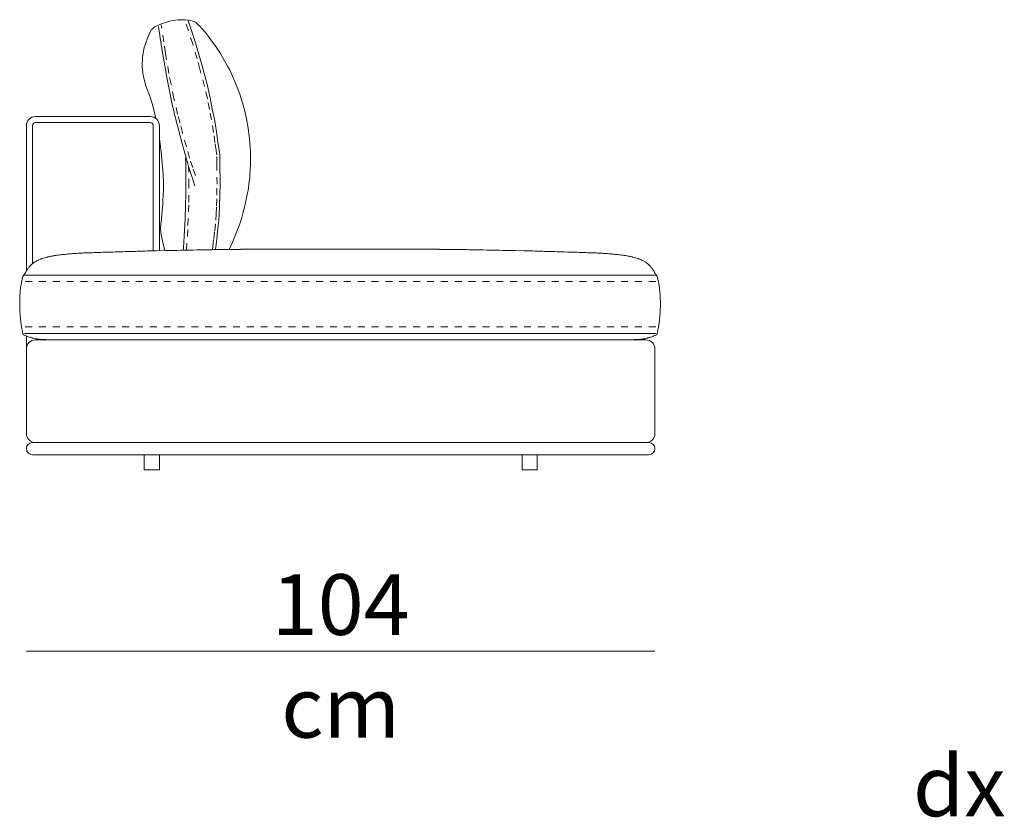
# Model space of a CAD drawing. Units: centimetres. Extents: x -1060 to 4414, y -477 to 1091.
# Drawn here: x 2786 to 2949, y -18 to 114 of the extents above; entities that cross this region are included whole.
import ezdxf

# ---------------------------------------------------------------- set-up
doc = ezdxf.new("R2010")
doc.units = ezdxf.units.CM
doc.header["$LTSCALE"] = 6.35
doc.linetypes.add('Tratteggio-11', pattern=[0.361111, 0.180556, -0.180556])
doc.layers.add('Nessuna', color=7, linetype='Continuous', lineweight=15)
doc.styles.add('Helvetica Neue UltraLight (bold)', font='Helvetica Neue UltraLight')

# ---------------------------------------------------------------- blocks, each defined once
blk = doc.blocks.new('Gruppo-40-1')
at = {"layer": 'Nessuna', "color": 7, "linetype": 'Continuous', "lineweight": 18}
for p, q in [((2686.86, -43.96), (2686.72, -44.09)), ((2687.07, -43.79), (2686.86, -43.96)), ((2687.35, -43.62), (2687.07, -43.79)), ((2688.29, -43.18), (2687.35, -43.62)), ((2688.4, -46.52), (2687.94, -43.54)), ((2688.71, -43.01), (2688.29, -43.18)), ((2689.3, -42.8), (2688.71, -43.01)), ((2689.81, -42.66), (2689.3, -42.8)), ((2690.28, -42.55), (2689.81, -42.66)), ((2690.74, -42.48), (2690.28, -42.55)), ((2691.21, -42.43), (2690.74, -42.48)), ((2691.82, -42.42), (2691.21, -42.43)), ((2692.36, -42.45), (2691.82, -42.42)), ((2692.77, -42.49), (2692.36, -42.45)), ((2693.21, -42.55), (2692.77, -42.49)), ((2693.35, -44.05), (2692.78, -42.45)), ((2693.59, -42.66), (2693.21, -42.55)), ((2694.06, -42.83), (2693.59, -42.66)), ((2694.45, -43.19), (2694.06, -42.83)), ((2694.76, -43.46), (2694.45, -43.19)), ((2695.18, -43.94), (2694.76, -43.46)), ((2695.69, -44.55), (2695.18, -43.94)), ((2686.11, -45.47), (2685.83, -46.23)), ((2686.72, -44.09), (2686.11, -45.47)), ((2694.06, -46.25), (2693.35, -44.05)), ((2696.36, -45.4), (2695.69, -44.55)), ((2696.72, -45.89), (2696.36, -45.4)), ((2685.59, -47.04), (2685.3, -48.64)), ((2685.83, -46.23), (2685.59, -47.04)), ((2688.7, -48.44), (2688.4, -46.52)), ((2694.79, -48.71), (2694.06, -46.25)), ((2697.4, -46.85), (2696.72, -45.89)), ((2697.84, -47.5), (2697.4, -46.85)), ((2685.3, -48.64), (2685.26, -50.23)), ((2689.29, -52), (2688.7, -48.44)), ((2695.27, -50.44), (2694.79, -48.71)), ((2698.17, -48.02), (2697.84, -47.5)), ((2698.53, -48.62), (2698.17, -48.02)), ((2698.88, -49.23), (2698.53, -48.62)), ((2685.26, -50.23), (2685.41, -51.63)), ((2696.02, -53.33), (2695.27, -50.44)), ((2699.1, -49.61), (2698.88, -49.23)), ((2699.35, -50.08), (2699.1, -49.61)), ((2699.72, -50.79), (2699.35, -50.08)), ((2685.41, -51.63), (2685.86, -53.36)), ((2689.7, -53.89), (2689.29, -52)), ((2700.18, -51.76), (2699.72, -50.79)), ((2700.56, -52.62), (2700.18, -51.76)), ((2685.86, -53.36), (2686.54, -55.21)), ((2696.5, -55.36), (2696.02, -53.33)), ((2701.05, -53.85), (2700.56, -52.62)), ((2686.54, -55.21), (2686.87, -56.29)), ((2690.19, -56.37), (2689.7, -53.89)), ((2696.83, -57.16), (2696.5, -55.36)), ((2701.42, -54.88), (2701.05, -53.85)), ((2701.74, -55.86), (2701.42, -54.88)), ((2686.87, -56.29), (2687.22, -57.53)), ((2690.86, -59.17), (2690.19, -56.37)), ((2702.04, -56.9), (2701.74, -55.86)), ((2702.27, -57.82), (2702.04, -56.9)), ((2687.22, -57.53), (2687.45, -58.55)), ((2687.45, -58.55), (2687.49, -58.73)), ((2697.18, -58.89), (2696.83, -57.16)), ((2702.49, -58.81), (2702.27, -57.82)), ((2691.29, -60.75), (2690.86, -59.17)), ((2697.54, -60.98), (2697.18, -58.89)), ((2702.67, -59.73), (2702.49, -58.81)), ((2702.77, -60.37), (2702.67, -59.73)), ((2691.67, -62.35), (2691.29, -60.75)), ((2697.77, -62.65), (2697.54, -60.98)), ((2702.9, -61.27), (2702.77, -60.37)), ((2702.99, -62.09), (2702.9, -61.27)), ((2688.08, -62.19), (2688.29, -63.39)), ((2692.38, -64.88), (2691.67, -62.35)), ((2697.99, -64), (2697.77, -62.65)), ((2703.06, -62.83), (2702.99, -62.09)), ((2703.11, -63.55), (2703.06, -62.83)), ((2692.95, -66.85), (2692.38, -64.88)), ((2698.06, -64.73), (2697.99, -64)), ((2698.1, -66.22), (2698.06, -64.73)), ((2703.14, -64.11), (2703.11, -63.55)), ((2703.16, -64.85), (2703.14, -64.11)), ((2703.16, -65.51), (2703.16, -64.85)), ((2688.55, -66.2), (2688.7, -67.92)), ((2692.47, -66.23), (2692.42, -65.25)), ((2692.47, -68.51), (2692.47, -66.23)), ((2698.12, -69.66), (2698.1, -66.22)), ((2703.12, -67.02), (2703.14, -66.57)), ((2703.14, -66.57), (2703.16, -65.99)), ((2703.16, -65.99), (2703.16, -65.51)), ((2688.7, -67.92), (2688.74, -69.57)), ((2693.5, -68.51), (2692.95, -66.85)), ((2703.02, -68.5), (2703.06, -67.95)), ((2703.06, -67.95), (2703.1, -67.45)), ((2703.1, -67.45), (2703.12, -67.02)), ((2688.74, -69.57), (2688.74, -70.57)), ((2692.48, -71.4), (2692.47, -68.51)), ((2693.94, -69.91), (2693.5, -68.51)), ((2698.1, -71.47), (2698.12, -69.66)), ((2702.8, -70.26), (2702.89, -69.62)), ((2702.89, -69.62), (2702.98, -68.88)), ((2702.98, -68.88), (2703.02, -68.5)), ((2688.74, -70.57), (2688.64, -72.31)), ((2698.02, -73.24), (2698.1, -71.47)), ((2702.46, -72.16), (2702.63, -71.34)), ((2702.63, -71.34), (2702.75, -70.62)), ((2702.75, -70.62), (2702.8, -70.26)), ((2688.64, -72.31), (2688.63, -73.08)), ((2697.95, -74.64), (2698.02, -73.24)), ((2702.19, -73.4), (2702.35, -72.7)), ((2702.35, -72.7), (2702.46, -72.16)), ((2697.9, -75.65), (2697.95, -74.64)), ((2701.7, -75.14), (2701.96, -74.25)), ((2701.96, -74.25), (2702.01, -74.07)), ((2702.01, -74.07), (2702.19, -73.4)), ((2688.33, -76.21), (2688.29, -76.92)), ((2688.42, -75.47), (2688.33, -76.21)), ((2692.25, -77.3), (2692.33, -75.41)), ((2697.72, -77.42), (2697.9, -75.65)), ((2701.16, -76.77), (2701.37, -76.18)), ((2701.37, -76.18), (2701.7, -75.14)), ((2688.29, -76.92), (2688.34, -77.67)), ((2688.34, -77.67), (2688.6, -79.01)), ((2692.05, -80.15), (2692.25, -77.3)), ((2697.57, -78.76), (2697.72, -77.42)), ((2700.22, -79.14), (2700.7, -78)), ((2700.7, -78), (2700.92, -77.43)), ((2700.92, -77.43), (2701.16, -76.77)), ((2688.6, -79.01), (2688.88, -80.22)), ((2697.43, -80.02), (2697.57, -78.76)), ((2699.88, -79.85), (2700.22, -79.14)), ((2688.88, -80.22), (2689.01, -80.62)), ((2692.02, -80.56), (2692.05, -80.15)), ((2697.36, -80.46), (2697.43, -80.02)), ((2699.61, -80.42), (2699.88, -79.85)), ((2770.2, -84.68), (2665.74, -84.68)), ((2770.2, -94.32), (2665.74, -94.32))]:
    blk.add_line(p, q, dxfattribs=at)
at = {"layer": 'Nessuna', "color": 8, "linetype": 'Tratteggio-11', "lineweight": 18, "true_color": 0x777777}
for p, q in [((2688.81, -46.1), (2688.38, -43.27)), ((2692.89, -44.26), (2692.32, -42.67)), ((2693.59, -46.44), (2692.89, -44.26)), ((2689.09, -47.93), (2688.81, -46.1)), ((2694.32, -48.89), (2693.59, -46.44)), ((2689.64, -51.29), (2689.09, -47.93)), ((2694.79, -50.6), (2694.32, -48.89)), ((2690.02, -53.08), (2689.64, -51.29)), ((2695.54, -53.48), (2694.79, -50.6)), ((2690.47, -55.43), (2690.02, -53.08)), ((2696.02, -55.49), (2695.54, -53.48)), ((2691.1, -58.06), (2690.47, -55.43)), ((2696.35, -57.27), (2696.02, -55.49)), ((2691.51, -59.56), (2691.1, -58.06)), ((2696.7, -59), (2696.35, -57.27)), ((2691.88, -61.08), (2691.51, -59.56)), ((2697.05, -61.07), (2696.7, -59)), ((2692.55, -63.47), (2691.88, -61.08)), ((2697.28, -62.74), (2697.05, -61.07)), ((2693.09, -65.32), (2692.55, -63.47)), ((2697.5, -64.07), (2697.28, -62.74)), ((2697.56, -64.76), (2697.5, -64.07)), ((2697.6, -66.22), (2697.56, -64.76)), ((2692.96, -67.64), (2692.91, -66.68)), ((2693.62, -66.89), (2693.09, -65.32)), ((2697.62, -69.64), (2697.6, -66.22)), ((2692.95, -69.84), (2692.96, -67.64)), ((2694.05, -68.22), (2693.62, -66.89)), ((2692.96, -72.61), (2692.95, -69.84)), ((2697.6, -71.43), (2697.62, -69.64)), ((2697.53, -73.19), (2697.6, -71.43)), ((2697.45, -74.59), (2697.53, -73.19)), ((2697.4, -75.58), (2697.45, -74.59)), ((2692.73, -78.28), (2692.81, -76.47)), ((2697.23, -77.33), (2697.4, -75.58)), ((2697.07, -78.67), (2697.23, -77.33)), ((2692.56, -80.54), (2692.73, -78.28)), ((2696.94, -79.91), (2697.07, -78.67)), ((2696.86, -80.47), (2696.94, -79.91))]:
    blk.add_line(p, q, dxfattribs=at)
at = {"layer": 'Nessuna', "color": 7, "linetype": 'Continuous', "lineweight": 15}
for p, q in [((2667.58, -58.43), (2686.58, -58.43)), ((2666.08, -83.98), (2666.08, -59.93)), ((2688.08, -59.93), (2688.08, -80.64)), ((2671.45, -81.35), (2671.48, -81.34)), ((2672.19, -81.26), (2672.23, -81.25)), ((2672.23, -81.25), (2672.23, -81.25)), ((2673.04, -81.18), (2673.29, -81.16)), ((2674.17, -81.1), (2674.23, -81.09)), ((2675.77, -81.01), (2675.84, -81.01)), ((2676.74, -80.97), (2676.8, -80.97)), ((2677.83, -80.93), (2677.88, -80.93)), ((2679.02, -80.89), (2679.4, -80.88)), ((2681.31, -80.82), (2681.73, -80.81)), ((2684.49, -80.73), (2684.58, -80.73)), ((2687.53, -80.66), (2688.96, -80.62)), ((2694.35, -80.51), (2695.83, -80.48)), ((2698.26, -80.44), (2698.67, -80.44)), ((2700.27, -80.42), (2700.63, -80.41)), ((2702.41, -80.4), (2702.43, -80.4)), ((2702.61, -80.4), (2733.33, -80.4)), ((2733.51, -80.4), (2733.54, -80.4)), ((2735.31, -80.41), (2735.67, -80.42)), ((2737.27, -80.44), (2737.68, -80.44)), ((2740.11, -80.48), (2741.59, -80.51)), ((2746.98, -80.62), (2748.41, -80.66)), ((2751.36, -80.73), (2751.46, -80.73)), ((2754.21, -80.81), (2754.63, -80.82)), ((2756.54, -80.88), (2756.92, -80.89)), ((2758.06, -80.93), (2758.11, -80.93)), ((2759.14, -80.97), (2759.2, -80.97)), ((2760.11, -81.01), (2760.17, -81.01)), ((2761.71, -81.09), (2761.77, -81.1)), ((2762.66, -81.16), (2762.9, -81.18)), ((2763.71, -81.25), (2763.76, -81.26)), ((2763.71, -81.25), (2763.71, -81.25)), ((2764.47, -81.34), (2764.49, -81.35)), ((2666.08, -96.89), (2666.08, -94.75)), ((2667.58, -95.39), (2768.58, -95.39)), ((2668.51, -95.31), (2668.47, -95.31)), ((2669.38, -95.36), (2669.36, -95.36)), ((2669.87, -95.38), (2669.85, -95.38)), ((2670.42, -95.39), (2670.39, -95.39)), ((2671.09, -95.39), (2670.99, -95.39)), ((2679.41, -95.39), (2671.87, -95.39)), ((2702.61, -95.39), (2679.41, -95.39)), ((2733.33, -95.39), (2702.61, -95.39)), ((2756.53, -95.39), (2733.33, -95.39)), ((2764.07, -95.39), (2756.53, -95.39)), ((2764.95, -95.39), (2764.85, -95.39)), ((2765.55, -95.39), (2765.53, -95.39)), ((2766.09, -95.38), (2766.07, -95.38)), ((2766.58, -95.36), (2766.56, -95.36)), ((2767.48, -95.31), (2767.43, -95.31)), ((2666.08, -110.89), (2666.08, -96.89)), ((2770.08, -96.89), (2770.08, -110.89)), ((2667.08, -112.39), (2769.08, -112.39)), ((2768.58, -112.39), (2667.58, -112.39)), ((2769.08, -114.39), (2667.08, -114.39)), ((2685.58, -114.39), (2688.08, -114.39)), ((2685.58, -116.89), (2685.58, -114.39)), ((2688.08, -114.39), (2688.08, -116.89)), ((2748.08, -114.39), (2748.08, -116.89)), ((2750.58, -114.39), (2748.08, -114.39)), ((2750.58, -116.89), (2750.58, -114.39)), ((2688.08, -116.89), (2685.58, -116.89)), ((2748.08, -116.89), (2750.58, -116.89))]:
    blk.add_line(p, q, dxfattribs=at)
at = {"layer": 'Nessuna', "color": 9, "linetype": 'Continuous', "lineweight": 15, "true_color": 0xbbbbbb}
for p, q in [((2667.08, -82.78), (2667.08, -59.93)), ((2667.58, -59.43), (2686.58, -59.43)), ((2687.08, -59.93), (2687.08, -80.67))]:
    blk.add_line(p, q, dxfattribs=at)
at = {"layer": 'Nessuna', "color": 252, "linetype": 'Tratteggio-11', "lineweight": 18, "true_color": 0x888888}
for p, q in [((2770.2, -85.75), (2665.74, -85.75)), ((2770.2, -93.25), (2665.74, -93.25))]:
    blk.add_line(p, q, dxfattribs=at)
at = {"layer": 'Nessuna', "color": 7, "linetype": 'Continuous', "lineweight": 18, "flags": 128}
for points in [[(2688.29, -63.39), (2688.42, -64.8), (2688.55, -66.2)], [(2692.33, -75.41), (2692.42, -72.96), (2692.48, -71.4)], [(2688.63, -73.08), (2688.56, -73.87), (2688.42, -75.47)]]:
    blk.add_lwpolyline(points, dxfattribs=at)
at = {"layer": 'Nessuna', "color": 8, "linetype": 'Tratteggio-11', "lineweight": 18, "true_color": 0x777777, "flags": 128}
blk.add_lwpolyline([(2692.81, -76.47), (2692.9, -74.12), (2692.96, -72.61)], dxfattribs=at)
at = {"layer": 'Nessuna', "color": 7, "linetype": 'Continuous', "lineweight": 15, "flags": 128}
for points in [[(2670.75, -81.45), (2670.79, -81.44), (2670.79, -81.44), (2670.79, -81.44)], [(2765.15, -81.44), (2765.15, -81.44), (2765.15, -81.44), (2765.19, -81.45)], [(2666.98, -82.86), (2667, -82.85), (2667, -82.85), (2667, -82.84)], [(2667.28, -82.62), (2667.31, -82.61), (2667.31, -82.61), (2667.31, -82.6)], [(2667.64, -82.39), (2667.67, -82.38), (2667.67, -82.38), (2667.68, -82.37)], [(2668.07, -82.18), (2668.1, -82.16), (2668.1, -82.16), (2668.11, -82.16)], [(2668.57, -81.98), (2668.65, -81.95), (2668.66, -81.95), (2668.66, -81.95)], [(2669.12, -81.8), (2669.12, -81.8), (2669.12, -81.8)], [(2669.58, -81.68), (2669.62, -81.67), (2669.62, -81.67), (2669.62, -81.67)], [(2670.15, -81.56), (2670.17, -81.55), (2670.17, -81.55), (2670.17, -81.55)], [(2765.77, -81.55), (2765.77, -81.55), (2765.77, -81.55), (2765.79, -81.56)], [(2766.33, -81.67), (2766.33, -81.67), (2766.33, -81.67), (2766.36, -81.68)], [(2766.83, -81.8), (2766.83, -81.8), (2766.83, -81.8)], [(2767.29, -81.95), (2767.29, -81.95), (2767.29, -81.95), (2767.37, -81.98)], [(2767.84, -82.16), (2767.84, -82.16), (2767.84, -82.16), (2767.87, -82.18)], [(2768.27, -82.37), (2768.27, -82.38), (2768.27, -82.38), (2768.3, -82.39)], [(2768.63, -82.6), (2768.64, -82.61), (2768.64, -82.61), (2768.66, -82.62)], [(2768.94, -82.84), (2768.94, -82.85), (2768.95, -82.85), (2768.96, -82.86)], [(2665.63, -84.7), (2665.63, -84.7), (2665.63, -84.7), (2665.67, -84.64)], [(2665.79, -84.44), (2665.79, -84.44), (2665.79, -84.44), (2665.83, -84.38)], [(2666.02, -84.09), (2666.02, -84.09), (2666.02, -84.09), (2666.02, -84.09), (2666.02, -84.09), (2666.02, -84.08)], [(2666.2, -83.79), (2666.22, -83.76), (2666.23, -83.76), (2666.23, -83.76)], [(2666.37, -83.55), (2666.37, -83.54), (2666.38, -83.54)], [(2666.53, -83.34), (2666.53, -83.34), (2666.53, -83.34), (2666.53, -83.33)], [(2666.69, -83.15), (2666.73, -83.11), (2666.74, -83.1), (2666.74, -83.1)], [(2769.21, -83.1), (2769.21, -83.1), (2769.21, -83.11), (2769.25, -83.15)], [(2769.41, -83.33), (2769.41, -83.34), (2769.41, -83.34), (2769.42, -83.34)], [(2769.57, -83.54), (2769.57, -83.54), (2769.57, -83.55)], [(2769.72, -83.76), (2769.72, -83.76), (2769.72, -83.76), (2769.74, -83.79)], [(2769.93, -84.08), (2769.93, -84.09), (2769.93, -84.09), (2769.93, -84.09), (2769.93, -84.09), (2769.93, -84.09)], [(2770.11, -84.38), (2770.15, -84.44), (2770.15, -84.44), (2770.15, -84.44)], [(2770.28, -84.64), (2770.32, -84.7), (2770.32, -84.7), (2770.32, -84.7)], [(2665.25, -85.97), (2665.25, -85.96), (2665.25, -85.95), (2665.25, -85.95)], [(2665.38, -85.41), (2665.4, -85.31), (2665.4, -85.3), (2665.4, -85.3)], [(2665.5, -84.99), (2665.53, -84.89), (2665.53, -84.89), (2665.53, -84.89)], [(2770.41, -84.89), (2770.41, -84.89), (2770.41, -84.89), (2770.45, -84.99)], [(2770.54, -85.3), (2770.54, -85.3), (2770.54, -85.31), (2770.57, -85.41)], [(2770.69, -85.95), (2770.69, -85.95), (2770.69, -85.96), (2770.69, -85.97)], [(2665.02, -87.89), (2665.02, -87.88), (2665.02, -87.88), (2665.02, -87.87)], [(2665.07, -87.22), (2665.07, -87.2), (2665.07, -87.2), (2665.07, -87.2)], [(2665.15, -86.57), (2665.15, -86.56), (2665.15, -86.56), (2665.15, -86.55)], [(2770.79, -86.55), (2770.79, -86.56), (2770.79, -86.56), (2770.79, -86.57)], [(2770.87, -87.2), (2770.87, -87.2), (2770.87, -87.2), (2770.87, -87.22)], [(2770.93, -87.87), (2770.93, -87.88), (2770.93, -87.88), (2770.93, -87.89)], [(2664.97, -89.64), (2664.97, -89.64), (2664.97, -89.64), (2664.97, -89.28)], [(2664.98, -88.58), (2664.99, -88.57), (2664.99, -88.57), (2664.99, -88.57)], [(2770.96, -88.57), (2770.96, -88.57), (2770.96, -88.57), (2770.96, -88.58)], [(2770.97, -89.28), (2770.97, -89.64), (2770.97, -89.64), (2770.97, -89.64)], [(2665.06, -91.41), (2665.06, -91.41), (2665.06, -91.4), (2665.03, -91.04)], [(2770.92, -91.04), (2770.89, -91.4), (2770.89, -91.41), (2770.89, -91.41)], [(2665.12, -92.08), (2665.12, -92.08), (2665.12, -92.08), (2665.12, -92.07)], [(2665.2, -92.73), (2665.2, -92.73), (2665.2, -92.73), (2665.2, -92.71)], [(2770.75, -92.71), (2770.74, -92.73), (2770.74, -92.73), (2770.74, -92.73)], [(2770.83, -92.07), (2770.82, -92.08), (2770.82, -92.08), (2770.82, -92.08)], [(2665.29, -93.34), (2665.29, -93.34), (2665.29, -93.34), (2665.29, -93.32)], [(2665.42, -93.99), (2665.42, -93.99), (2665.42, -93.99), (2665.4, -93.88)], [(2665.52, -94.41), (2665.52, -94.41), (2665.52, -94.41), (2665.5, -94.31)], [(2770.45, -94.31), (2770.42, -94.41), (2770.42, -94.41), (2770.42, -94.41)], [(2770.54, -93.88), (2770.52, -93.99), (2770.52, -93.99), (2770.52, -93.99)], [(2770.65, -93.32), (2770.65, -93.34), (2770.65, -93.34), (2770.65, -93.34)], [(2665.62, -94.56), (2665.62, -94.56), (2665.62, -94.55), (2665.56, -94.53)], [(2666.13, -94.77), (2666.13, -94.77), (2666.13, -94.77), (2666.06, -94.74)], [(2666.43, -94.88), (2666.43, -94.88), (2666.43, -94.88), (2666.43, -94.88)], [(2666.73, -94.98), (2666.73, -94.98), (2666.73, -94.98)], [(2667.11, -95.09), (2667.11, -95.09), (2667.11, -95.09), (2667.03, -95.07)], [(2667.59, -95.2), (2667.59, -95.2), (2667.59, -95.2), (2667.56, -95.19)], [(2668.03, -95.26), (2668.03, -95.26), (2668.03, -95.26)], [(2767.91, -95.26), (2767.91, -95.26), (2767.91, -95.26)], [(2768.38, -95.19), (2768.35, -95.2), (2768.35, -95.2), (2768.35, -95.2)], [(2768.92, -95.07), (2768.84, -95.09), (2768.84, -95.09), (2768.84, -95.09)], [(2769.21, -94.98), (2769.21, -94.98), (2769.21, -94.98)], [(2769.51, -94.88), (2769.51, -94.88), (2769.51, -94.88), (2769.51, -94.88)], [(2769.89, -94.74), (2769.82, -94.77), (2769.82, -94.77), (2769.81, -94.77)], [(2770.39, -94.53), (2770.32, -94.55), (2770.32, -94.56), (2770.32, -94.56)]]:
    blk.add_lwpolyline(points, dxfattribs=at)
at = {"layer": 'Nessuna', "color": 7, "linetype": 'Continuous', "lineweight": 15}
for centre, radius, start, end in [((2667.58, -59.93), 1.5, 90, 180), ((2686.58, -59.93), 1.5, 360, 90), ((2675.17, -107.93), 26.85, 99.468, 100.7206), ((2673.61, -98.35), 17.14, 97.2388, 99.468), ((2677.02, -124.97), 43.97, 96.3076, 97.2392), ((2675.29, -108.91), 27.82, 94.6419, 96.3076), ((2676.67, -122.85), 41.83, 93.4237, 94.6418), ((2678.64, -154.7), 73.74, 92.8253, 93.4234), ((2681.17, -206.09), 125.2, 92.4731, 92.8252), ((2684.68, -285.83), 205.01, 92.2201, 92.4731), ((2688.82, -390.98), 310.24, 92.0304, 92.2201), ((2693.12, -510.84), 430.18, 91.879, 92.0304), ((2695.37, -567.52), 486.9, 91.6545, 91.879), ((2710, -1059.39), 978.99, 91.49337, 91.65451), ((2718.5, -1381.63), 1301.35, 91.36351, 91.49337), ((2711.15, -1012.91), 932.55, 91.03219, 91.36352), ((2711.7, -961.37), 881.03, 90.87432, 91.03218), ((2705.09, -500.6), 420.21, 90.6562, 90.8743), ((2704.11, -384.03), 303.63, 90.4886, 90.6562), ((2703.46, -308.67), 228.27, 90.2656, 90.4886), ((2702.9, -180.33), 99.93, 90.1646, 90.2656), ((2733.05, -180.33), 99.93, 89.7344, 89.8354), ((2732.48, -308.67), 228.27, 89.5114, 89.7344), ((2731.84, -384.03), 303.63, 89.3438, 89.5114), ((2730.86, -500.6), 420.21, 89.1257, 89.3438), ((2724.24, -961.37), 881.03, 88.96782, 89.12568), ((2724.79, -1012.91), 932.55, 88.63648, 88.96781), ((2717.44, -1381.63), 1301.35, 88.50663, 88.63649), ((2725.94, -1059.39), 978.99, 88.34549, 88.50663), ((2740.57, -567.52), 486.9, 88.121, 88.3455), ((2742.82, -510.84), 430.18, 87.9696, 88.121), ((2747.12, -390.98), 310.24, 87.7799, 87.9696), ((2751.26, -285.83), 205.01, 87.5269, 87.7799), ((2754.77, -206.09), 125.2, 87.1748, 87.5269), ((2757.31, -154.7), 73.74, 86.5766, 87.1747), ((2759.27, -122.85), 41.83, 85.3582, 86.5763), ((2760.65, -108.91), 27.82, 83.6924, 85.3581), ((2758.93, -124.97), 43.97, 82.7608, 83.6924), ((2762.33, -98.35), 17.14, 80.532, 82.7612), ((2760.78, -107.93), 26.85, 79.2794, 80.532), ((2669.21, -85.4), 3.37, 131.3051, 137.0486), ((2669.24, -85.39), 3.39, 125.2337, 131.3051), ((2669.51, -85.72), 3.81, 119.328, 125.2337), ((2669.98, -86.47), 4.7, 113.9667, 119.328), ((2670.61, -87.78), 6.15, 109.3091, 113.9667), ((2670.99, -88.6), 7.05, 105.3965, 109.3091), ((2673.44, -97.49), 16.27, 103.7085, 105.3965), ((2672.09, -91.81), 10.44, 100.7206, 103.7085), ((2763.85, -91.81), 10.44, 76.2915, 79.2794), ((2762.51, -97.49), 16.27, 74.6035, 76.2915), ((2764.95, -88.6), 7.05, 70.6909, 74.6035), ((2765.34, -87.78), 6.15, 66.0333, 70.6909), ((2765.96, -86.47), 4.7, 60.672, 66.0333), ((2766.43, -85.72), 3.81, 54.7663, 60.672), ((2766.7, -85.39), 3.39, 48.6949, 54.7663), ((2766.73, -85.4), 3.37, 42.9514, 48.6949), ((2658.7, -80.05), 8.34, 325.5078, 326.1587), ((2658.97, -80.15), 8.07, 326.1587, 327.8093), ((2594.55, -39.51), 84.23, 327.8093, 328.0472), ((2678.98, -92.17), 15.28, 146.7552, 148.0472), ((2670.53, -86.58), 5.15, 143.8828, 146.7552), ((2672.17, -87.77), 7.17, 141.8651, 143.8828), ((2668.85, -85.15), 2.94, 137.0486, 141.8651), ((2767.1, -85.15), 2.94, 38.1349, 42.9514), ((2763.77, -87.77), 7.17, 36.1172, 38.1349), ((2765.41, -86.58), 5.15, 33.2448, 36.1172), ((2756.96, -92.17), 15.28, 31.9528, 33.2448), ((2841.4, -39.51), 84.23, 211.9528, 212.1907), ((2776.98, -80.15), 8.07, 212.1907, 213.8413), ((2777.24, -80.05), 8.34, 213.8413, 214.4922), ((2676.85, -88.22), 11.81, 169.0304, 171.9128), ((2673.96, -87.64), 8.87, 165.4736, 169.0304), ((2669.38, -86.33), 4.11, 160.9032, 165.4736), ((2670.01, -86.45), 4.74, 159.3759, 160.9032), ((2765.93, -86.45), 4.74, 19.0968, 20.6241), ((2766.56, -86.33), 4.11, 14.5264, 19.0968), ((2761.98, -87.64), 8.87, 10.9696, 14.5264), ((2759.1, -88.22), 11.81, 8.0872, 10.9696), ((2686.37, -89.23), 21.4, 176.3921, 178.2278), ((2683.29, -89.03), 18.31, 174.3203, 176.3921), ((2680.03, -88.69), 15.03, 171.9128, 174.3203), ((2755.91, -88.69), 15.03, 5.6797, 8.0872), ((2752.65, -89.03), 18.31, 3.6079, 5.6797), ((2749.57, -89.23), 21.4, 1.7722, 3.6079), ((2688.91, -89.32), 23.94, 178.2283, 179.9085), ((2747.03, -89.32), 23.94, 0.0915, 1.7717), ((2682.28, -89.67), 17.31, 179.908, 184.5382), ((2753.66, -89.67), 17.31, 355.4618, 0.092), ((2688.87, -89.52), 23.89, 184.5382, 186.1333), ((2686.14, -89.83), 21.14, 186.1333, 187.8525), ((2682.7, -90.32), 17.67, 187.8525, 189.7844), ((2753.24, -90.32), 17.67, 350.2156, 352.1475), ((2749.81, -89.83), 21.14, 352.1475, 353.8667), ((2747.07, -89.52), 23.89, 353.8667, 355.4618), ((2678.96, -90.99), 13.87, 189.7844, 192.0549), ((2671.79, -92.63), 6.51, 192.0549, 194.9141), ((2673.18, -92.37), 7.92, 194.9141, 195.8166), ((2762.77, -92.37), 7.92, 344.1834, 345.0859), ((2764.15, -92.63), 6.51, 345.0859, 347.9451), ((2756.98, -90.99), 13.87, 347.9451, 350.2156), ((2670.33, -83.99), 11.56, 245.9737, 248.319), ((2667.58, -96.89), 1.5, 90, 180), ((2669.63, -85.96), 9.48, 248.319, 250.2567), ((2669.12, -87.41), 7.94, 250.2567, 252.5096), ((2668.84, -88.3), 7, 252.5096, 255.0414), ((2668.45, -90.06), 5.21, 255.0414, 260.1348), ((2669.46, -84.48), 10.88, 260.1348, 262.4641), ((2669.21, -86.38), 8.96, 262.4641, 265.2805), ((2669.9, -78.57), 16.81, 265.28, 266.7297), ((2670.16, -73.91), 21.46, 266.73, 267.8639), ((2670.56, -63.68), 31.7, 267.864, 268.7088), ((2670.98, -46.29), 49.1, 268.7088, 269.3115), ((2671.32, -20.4), 74.99, 269.3115, 269.7484), ((2671.87, 81.13), 176.52, 269.7484, 270.0006), ((2764.08, 81.13), 176.52, 269.9994, 270.2516), ((2764.62, -20.4), 74.99, 270.2516, 270.6885), ((2764.96, -46.29), 49.1, 270.6885, 271.2912), ((2765.38, -63.68), 31.7, 271.2912, 272.136), ((2765.78, -73.91), 21.46, 272.1361, 273.27), ((2766.05, -78.57), 16.81, 273.2703, 274.72), ((2766.74, -86.38), 8.96, 274.7195, 277.5359), ((2766.49, -84.48), 10.88, 277.5359, 279.8652), ((2767.49, -90.06), 5.21, 279.8652, 284.9586), ((2768.58, -96.89), 1.5, 0, 90), ((2767.11, -88.3), 7, 284.9586, 287.4904), ((2766.83, -87.41), 7.94, 287.4904, 289.7433), ((2766.31, -85.96), 9.48, 289.7433, 291.681), ((2765.61, -83.99), 11.56, 291.681, 294.0263), ((2667.58, -110.89), 1.5, 180, 270), ((2667.08, -113.39), 1, 90, 180), ((2768.58, -110.89), 1.5, 270, 0), ((2769.08, -113.39), 1, 0, 90), ((2667.08, -113.39), 1, 180, 270), ((2769.08, -113.39), 1, 270, 0)]:
    blk.add_arc(centre, radius, start, end, dxfattribs=at)
at = {"layer": 'Nessuna', "color": 9, "linetype": 'Continuous', "lineweight": 15, "true_color": 0xbbbbbb}
for centre, start, end in [((2667.58, -59.93), 90, 180), ((2686.58, -59.93), 360, 90)]:
    blk.add_arc(centre, 0.5, start, end, dxfattribs=at)

msp = doc.modelspace()

# ---------------------------------------------------------------- linework, layer by layer
at = {"layer": 'Nessuna', "color": 7, "linetype": 'Continuous', "lineweight": 15}
msp.add_line((2787.27, 9.58), (2891.27, 9.58), dxfattribs=at)

# ---------------------------------------------------------------- block references
at = {"layer": 'Nessuna', "color": 7}
msp.add_blockref('Gruppo-40-1', (121.19, 156.47), dxfattribs=at)

# ---------------------------------------------------------------- texts
at = {"layer": 'Nessuna', "color": 7, "char_height": 10.046, "line_spacing_factor": 1.01542, "style": 'Helvetica Neue UltraLight (bold)'}
for s, insert, attachment_point in [('104\\Pcm', (2839.27, 22.31), 2), ('dx', (2933.95, -7.69), 1)]:
    msp.add_mtext(s, dxfattribs=dict(at, insert=insert, attachment_point=attachment_point))

doc.saveas('drawing.dxf')
